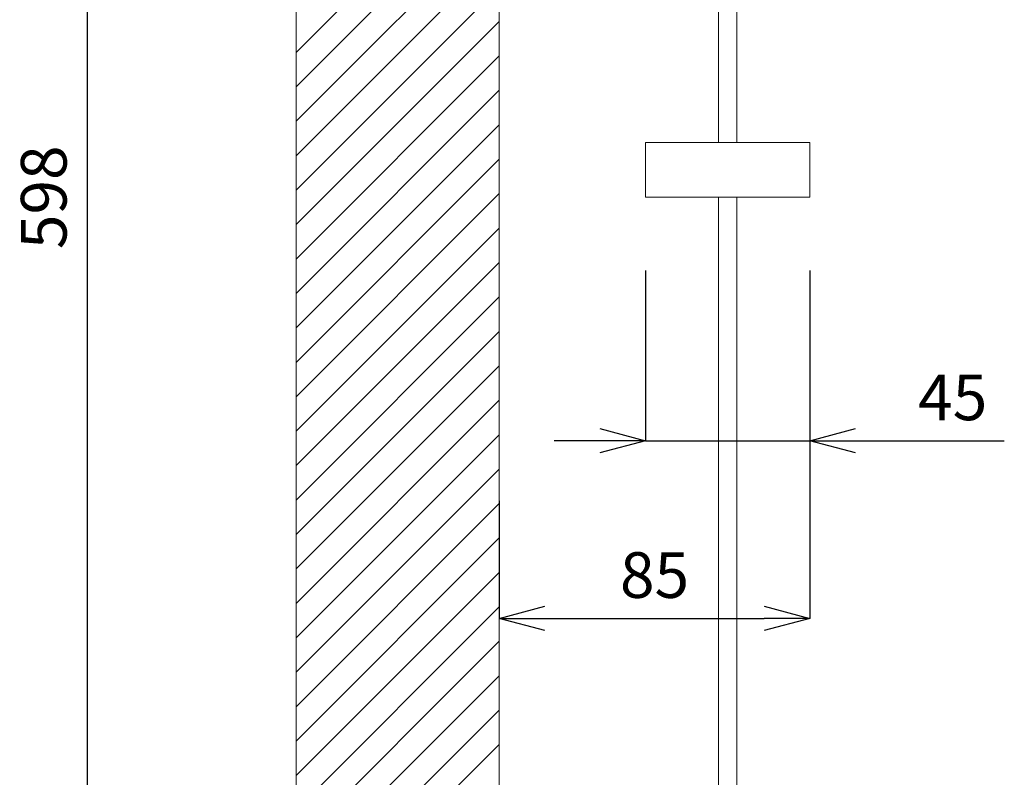
# Model space of a CAD drawing. Units: millimetres. Extents: x 27314 to 28364, y 4478 to 5963.
# Drawn here: x 27895 to 28165, y 5067 to 5274 of the extents above; entities that cross this region are included whole.
import ezdxf

# ---------------------------------------------------------------- set-up
doc = ezdxf.new("R2010")
doc.units = ezdxf.units.MM
doc.header["$LTSCALE"] = 10
doc.layers.add('寸法', color=3, linetype='Continuous', lineweight=20)
doc.layers.add('細線', color=7, linetype='Continuous', lineweight=9)
doc.styles.add('japanese', font='romans.shx', dxfattribs={"bigfont": 'bigfont.shx'})
doc.dimstyles.new('KIHON1対4', dxfattribs={"dimscale": 10, "dimtxt": 1, "dimasz": 1, "dimexe": 0, "dimexo": 0.8, "dimgap": 0.4, "dimtad": 1, "dimdec": 0, "dimdsep": 46, "dimtxsty": 'japanese', "dimblk": 'OPEN30', "dimcen": 2.5, "dimadec": 0, "dimazin": 0, "dimtfac": 1, "dimtdec": 0, "dimtmove": 0, "dimatfit": 0, "dimfxl": 1, "dimarcsym": 0})

# ---------------------------------------------------------------- blocks, each defined once
blk = doc.blocks.new('_Open30')
at = {"color": 0, "linetype": 'ByBlock', "lineweight": -2}
for p, q in [((-1, 0.268), (0, 0)), ((0, 0), (-1, -0.268)), ((0, 0), (-1, 0))]:
    blk.add_line(p, q, dxfattribs=at)
blk = doc.blocks.new('*D24')
at = {"layer": 'Defpoints', "color": 0, "linetype": 'Continuous'}
for p in [(27987.6, 5524.17), (27913.45, 4926.57), (27987.6, 4926.57)]:
    blk.add_point(p, dxfattribs=at)
at = {"layer": '寸法', "color": 0, "linetype": 'Continuous', "lineweight": -2}
for p, q in [((27967.6, 5524.17), (27913.45, 5524.17)), ((27913.45, 5511.67), (27913.45, 4939.07)), ((27967.6, 4926.57), (27913.45, 4926.57))]:
    blk.add_line(p, q, dxfattribs=at)
at = {"layer": '寸法', "color": 0, "linetype": 'Continuous', "lineweight": -2, "xscale": 12.5, "yscale": 12.5, "zscale": 12.5}
for p, rotation in [((27913.45, 5524.17), 90), ((27913.45, 4926.57), 270)]:
    blk.add_blockref('_Open30', p, dxfattribs=dict(at, rotation=rotation))
at = {"layer": '寸法', "color": 0, "linetype": 'Continuous', "lineweight": 5, "insert": (27903.2, 5225.37), "char_height": 12.5, "attachment_point": 5, "rotation": 90, "style": 'japanese'}
blk.add_mtext('598', dxfattribs=at)
blk = doc.blocks.new('*D25')
at = {"layer": 'Defpoints', "color": 0, "linetype": 'Continuous'}
for p in [(28066.27, 5225.37), (28111.27, 5225.37), (28111.27, 5158.73)]:
    blk.add_point(p, dxfattribs=at)
at = {"layer": '寸法', "color": 0, "linetype": 'Continuous', "lineweight": -2}
for p, q in [((28066.27, 5205.37), (28066.27, 5158.73)), ((28111.27, 5205.37), (28111.27, 5158.73)), ((28053.77, 5158.73), (28041.27, 5158.73)), ((28066.27, 5158.73), (28111.27, 5158.73)), ((28123.77, 5158.73), (28164.51, 5158.73))]:
    blk.add_line(p, q, dxfattribs=at)
at = {"layer": '寸法', "color": 0, "linetype": 'Continuous', "lineweight": -2, "xscale": 12.5, "yscale": 12.5, "zscale": 12.5}
blk.add_blockref('_Open30', (28066.27, 5158.73), dxfattribs=at)
at = {"layer": '寸法', "color": 0, "linetype": 'Continuous', "lineweight": -2, "xscale": 12.5, "yscale": 12.5, "zscale": 12.5, "rotation": 180}
blk.add_blockref('_Open30', (28111.27, 5158.73), dxfattribs=at)
at = {"layer": '寸法', "color": 0, "linetype": 'Continuous', "lineweight": 5, "insert": (28150.39, 5168.98), "char_height": 12.5, "attachment_point": 5, "style": 'japanese'}
blk.add_mtext('45', dxfattribs=at)
blk = doc.blocks.new('*D26')
at = {"layer": 'Defpoints', "color": 0, "linetype": 'Continuous'}
for p in [(28111.27, 5225.37), (28026.27, 5162.24), (28111.27, 5110.08)]:
    blk.add_point(p, dxfattribs=at)
at = {"layer": '寸法', "color": 0, "linetype": 'Continuous', "lineweight": -2}
for p, q in [((28111.27, 5205.37), (28111.27, 5110.08)), ((28026.27, 5142.24), (28026.27, 5110.08)), ((28038.77, 5110.08), (28098.77, 5110.08))]:
    blk.add_line(p, q, dxfattribs=at)
at = {"layer": '寸法', "color": 0, "linetype": 'Continuous', "lineweight": -2, "xscale": 12.5, "yscale": 12.5, "zscale": 12.5, "rotation": 180}
blk.add_blockref('_Open30', (28026.27, 5110.08), dxfattribs=at)
at = {"layer": '寸法', "color": 0, "linetype": 'Continuous', "lineweight": -2, "xscale": 12.5, "yscale": 12.5, "zscale": 12.5}
blk.add_blockref('_Open30', (28111.27, 5110.08), dxfattribs=at)
at = {"layer": '寸法', "color": 0, "linetype": 'Continuous', "lineweight": 5, "insert": (28068.77, 5120.33), "char_height": 12.5, "attachment_point": 5, "style": 'japanese'}
blk.add_mtext('85', dxfattribs=at)

msp = doc.modelspace()

# ---------------------------------------------------------------- linework, layer by layer
at = {"layer": '細線'}
for points in [[(27970.66, 5547.87), (27970.66, 4902.87)], [(28086.27, 5240.37), (28086.27, 5532.87)], [(28091.27, 5240.37), (28091.27, 5532.87)], [(28026.28, 5517.87), (28026.28, 4932.87)], [(27970.66, 5265.04), (28026.28, 5320.66)], [(27970.66, 5255.61), (28026.28, 5311.23)], [(27970.66, 5246.18), (28026.28, 5301.8)], [(27970.66, 5236.75), (28026.28, 5292.38)], [(27970.66, 5227.32), (28026.28, 5282.95)], [(27970.66, 5217.9), (28026.28, 5273.52)], [(27970.66, 5208.47), (28026.28, 5264.09)], [(27970.66, 5199.04), (28026.28, 5254.66)], [(27970.66, 5189.61), (28026.28, 5245.24)], [(28066.27, 5225.37), (28066.27, 5240.37)], [(28111.27, 5240.37), (28066.27, 5240.37)], [(28111.27, 5225.37), (28111.27, 5240.37)], [(27970.66, 5180.18), (28026.28, 5235.81)], [(28026.27, 5158.91), (28026.27, 5230.33)], [(27970.66, 5170.76), (28026.28, 5226.38)], [(28111.27, 5225.37), (28066.27, 5225.37)], [(28086.27, 4917.87), (28086.27, 5225.37)], [(28091.27, 4917.87), (28091.27, 5225.37)], [(27970.66, 5161.33), (28026.28, 5216.95)], [(27970.66, 5151.9), (28026.28, 5207.52)], [(27970.66, 5142.47), (28026.28, 5198.09)], [(27970.66, 5133.04), (28026.28, 5188.67)], [(27970.66, 5123.62), (28026.28, 5179.24)], [(27970.66, 5114.19), (28026.28, 5169.81)], [(27970.66, 5104.76), (28026.28, 5160.38)], [(27970.66, 5095.33), (28026.28, 5150.95)], [(27970.66, 5085.9), (28026.28, 5141.53)], [(27970.66, 5076.48), (28026.28, 5132.1)], [(27970.66, 5067.05), (28026.28, 5122.67)], [(27970.66, 5057.62), (28026.28, 5113.24)], [(27970.66, 5048.19), (28026.28, 5103.81)], [(27970.66, 5038.76), (28026.28, 5094.39)], [(27970.66, 5029.34), (28026.28, 5084.96)], [(27970.66, 5019.91), (28026.28, 5075.53)]]:
    msp.add_lwpolyline(points, dxfattribs=at)

# ---------------------------------------------------------------- dimensions: what is measured, and where the dimension line sits
at = {"layer": '寸法', "linetype": 'Continuous', "lineweight": 5}
dim = msp.add_linear_dim(base=(27913.45, 4926.57), p1=(27987.6, 5524.17), p2=(27987.6, 4926.57), angle=90, dimstyle='KIHON1対4', override={"dimtxt": 1.25, "dimasz": 1.25, "dimexo": 2}, dxfattribs=at)
dim.commit()
dim.dimension.update_dxf_attribs({"geometry": '*D24', "text_midpoint": (27903.2, 5225.37)})
dim = msp.add_linear_dim(base=(28111.27, 5110.08), p1=(28026.27, 5162.24), p2=(28111.27, 5225.37), dimstyle='KIHON1対4', override={"dimtxt": 1.25, "dimasz": 1.25, "dimexo": 2}, dxfattribs=at)
dim.commit()
dim.dimension.update_dxf_attribs({"geometry": '*D26', "text_midpoint": (28068.77, 5120.33)})
dim = msp.add_linear_dim(base=(28111.27, 5158.73), p1=(28066.27, 5225.37), p2=(28111.27, 5225.37), dimstyle='KIHON1対4', override={"dimtxt": 1.25, "dimasz": 1.25, "dimexo": 2}, dxfattribs=at)
dim.commit()
dim.dimension.update_dxf_attribs({"geometry": '*D25', "text_midpoint": (28150.39, 5158.73), "dimtype": 160})

doc.saveas('drawing.dxf')
